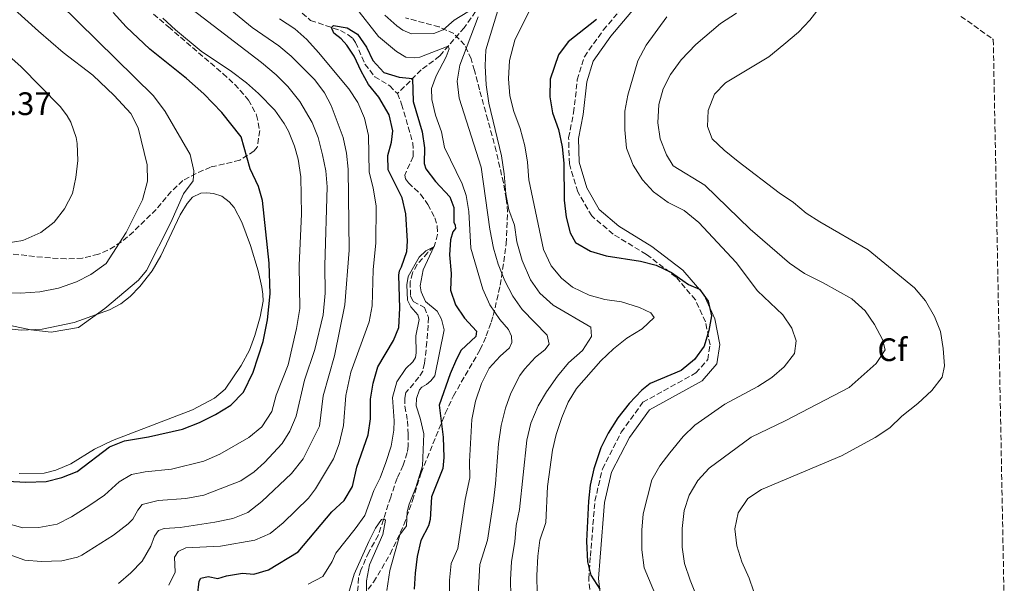
# Model space of a CAD drawing. Units: metres. Extents: x 632726 to 636230, y 4655656 to 4658035.
# Drawn here: x 635906 to 636209, y 4656093 to 4656267 of the extents above; entities that cross this region are included whole.
import ezdxf
from ezdxf.enums import TextEntityAlignment as Align

# ---------------------------------------------------------------- set-up
doc = ezdxf.new("R2010")
doc.units = ezdxf.units.M
doc.header["$MEASUREMENT"] = 0
doc.linetypes.add('DGN Style 3', pattern=[2.435890702152634, 1.739921930109024, -0.6959687720436097])
for name, color, linetype, lineweight in [('Barranco lineal', 142, 'DGN Style 3', 13), ('Camino', 7, 'DGN Style 3', 0), ('Cota de punto acotado terreno', 7, 'Continuous', 0), ('Curva de nivel directora', 30, 'Continuous', 30), ('Curva de nivel intermedia', 30, 'Continuous', 0), ('Etiqueta de zona arbolada', 92, 'Continuous', 0), ('Línea de cambio de uso (parcela vista)', 92, 'Continuous', 0), ('Margen derecho', 7, 'Continuous', 0), ('Zona arbolada', 92, 'DGN Style 3', 0)]:
    doc.layers.add(name, color=color, linetype=linetype, lineweight=lineweight)
doc.styles.add('Style-Arial', font='arial.ttf')

msp = doc.modelspace()

# ---------------------------------------------------------------- linework, layer by layer
at = {"layer": 'Barranco lineal', "color": 142, "linetype": 'DGN Style 3', "lineweight": 13}
for points in [[(636063.1600000003, 4656329.189999999, 472.1600000000035), (636062.04, 4656321.27, 470), (636059.1399999997, 4656309.699999999, 468.7899999999936), (636057.1399999997, 4656295.130000001, 466.9400000000023), (636056.04, 4656283.99, 465), (636054.5800000001, 4656280.91, 464.1900000000023), (636051.8899999997, 4656277.210000001, 463.1100000000006), (636048.9699999997, 4656273.619999999, 461.3999999999942), (636042.6699999999, 4656264.609999999, 457.6699999999983), (636035.0999999996, 4656255.9, 453.570000000007), (636029.4199999999, 4656251.58, 451.1399999999995), (636022.0800000001, 4656244.289999999, 447.9799999999959)], [(635990.8799999999, 4656270.710000001, 450.75), (635995.3200000003, 4656266.84, 450.5200000000041), (636004.5, 4656263.74, 449.7700000000041), (636006.9100000003, 4656262.4, 449.6399999999995), (636008.3099999997, 4656261.300000001, 449.5399999999936), (636009.1900000004, 4656260.07, 449.1999999999971), (636012.0599999997, 4656253.390000001, 448.6600000000035), (636015.0700000003, 4656249.5, 448.6600000000035), (636019.7000000002, 4656246.730000001, 448.179999999993), (636022.0800000001, 4656244.289999999, 447.9799999999959)], [(636022.0800000001, 4656244.289999999, 447.9799999999959), (636023.3700000001, 4656241.029999999, 447.679999999993), (636026.7999999998, 4656229.140000001, 447.4100000000035), (636026.9299999997, 4656226.720000001, 447.2700000000041), (636026.8799999999, 4656224.880000001, 447.1000000000058), (636024.3600000005, 4656219.130000001, 446.5599999999977), (636024.5999999996, 4656218.060000001, 446.5599999999977), (636025.5099999999, 4656216.789999999, 446.5599999999977), (636029.2000000002, 4656213.300000001, 446.3300000000018), (636031.4299999997, 4656210.09, 446.0200000000041), (636033.6500000004, 4656206.039999999, 445.7799999999989), (636034.3499999996, 4656203.439999999, 445.5500000000029), (636034.4699999997, 4656200.850000001, 445.2799999999989), (636033.3799999999, 4656197.119999999, 445.0099999999948), (636031.4199999999, 4656195.33, 444.7700000000041), (636028.1500000004, 4656191.619999999, 444.6699999999983), (636026.6900000004, 4656189.01, 444.6699999999983), (636026.0099999999, 4656186.24, 444.6699999999983), (636026.1100000005, 4656181.850000001, 444.5), (636026.9600000001, 4656180.25, 444.2599999999948), (636030.4100000003, 4656178.359999999, 443.9900000000052), (636031.6900000004, 4656175.32, 443.7899999999936), (636031.1600000003, 4656167.75, 443.4199999999983), (636030.4400000004, 4656161.189999999, 443.25), (636029.8799999999, 4656158.800000001, 443.1100000000006), (636028.6600000003, 4656156.859999999, 442.9400000000023), (636024.7000000002, 4656152.130000001, 442.4700000000012), (636024.3399999999, 4656150.460000001, 442.3999999999942), (636024.4100000003, 4656147.930000001, 442.2700000000041), (636025.1900000004, 4656143.430000001, 442.1999999999971), (636025.3700000001, 4656139.230000001, 442.1999999999971), (636025.4100000003, 4656135.730000001, 441.8999999999942), (636025.0800000001, 4656133.640000001, 441.7299999999959), (636023.8899999997, 4656129.75, 441.4600000000065), (636021.9500000002, 4656125.74, 440.8800000000047), (636020.0099999999, 4656119.949999999, 440.3099999999977), (636016.1900000004, 4656108.15, 439.7700000000041), (636013.2199999997, 4656103, 439.3899999999995), (636010.8499999996, 4656097.460000001, 438.7899999999936), (636010.0899999999, 4656095.050000001, 438.5200000000041), (636009.79, 4656090.57, 438.4499999999971)]]:
    msp.add_polyline3d(points, dxfattribs=at)
at = {"layer": 'Camino', "color": 7, "linetype": 'DGN Style 3', "lineweight": 0}
msp.add_polyline3d([(636081.9200000004, 4656086.670000004, 474.5800000000017), (636081.0199999996, 4656094.780000002, 474.9799999999959), (636081.5499999993, 4656101.710000001, 475.6300000000046), (636082.9499999986, 4656118.7, 475.7100000000065), (636085.2499999986, 4656128.66, 475.6300000000046), (636091.079999998, 4656139.920000004, 475.8000000000029), (636097.7299999997, 4656149.180000001, 475.6399999999995), (636114.0599999977, 4656158.190000001, 475.6399999999995), (636117.719999999, 4656162.300000002, 475.3099999999977), (636118.4299999998, 4656166.910000001, 475.0599999999978), (636117.0100000005, 4656173.930000001, 474.9799999999959), (636113.9299999982, 4656180.77, 474.8999999999943), (636107.9699999992, 4656187.730000001, 475.0599999999978), (636098.8000000004, 4656194.739999999, 475.1399999999994), (636088.5199999987, 4656200.989999998, 475.2200000000012), (636081.9499999994, 4656206.600000001, 475.3800000000047), (636077.6700000013, 4656214.02, 475.2200000000012), (636075.0599999983, 4656222.690000002, 475.3000000000031), (636074.8399999993, 4656230.670000002, 475.4700000000012), (636076.3799999993, 4656238.360000002, 475.7100000000065), (636077.5199999993, 4656248.530000002, 476.0299999999989), (636079.6999999986, 4656255.660000001, 476.0399999999937), (636085.519999999, 4656263.88, 476.1199999999953), (636093.2100000002, 4656272.940000001, 476.1999999999971)], dxfattribs=at)
at = {"layer": 'Curva de nivel directora', "color": 30, "linetype": 'Continuous', "lineweight": 30, "flags": 128}
for points, elevation in [([(635901.9500000003, 4656124.82), (635907.5599999984, 4656124.500000001), (635913.7799999989, 4656124.720000002), (635918.609999999, 4656125.949999999), (635923.3399999987, 4656127.800000002), (635933.2999999986, 4656135.400000001), (635937.9399999989, 4656137.279999999), (635945.3799999999, 4656138.510000001), (635955.8299999994, 4656140.869999999), (635961.0499999984, 4656142.9), (635966.0399999997, 4656145.42), (635970.7699999993, 4656148.320000002), (635974.5899999992, 4656152.290000001), (635977.5799999998, 4656158.430000001), (635980.6800000002, 4656167.939999999), (635982.0399999992, 4656174.570000002), (635982.8700000006, 4656182.610000002), (635982.5099999984, 4656192.080000001), (635980.5300000003, 4656211.369999999), (635979.2899999998, 4656215.66), (635976.7100000004, 4656221.09), (635973.8799999984, 4656230.92), (635967.9500000007, 4656238.430000001), (635962.3799999984, 4656244.180000002), (635957.0399999986, 4656248.970000002), (635945.7899999989, 4656258.000000001), (635938.52, 4656264.880000001), (635934.4700000001, 4656269.24)], 475), ([(636083.4400000003, 4656267.17), (636074.7299999997, 4656260.29), (636071.7399999991, 4656256.27), (636069.1500000008, 4656248.770000001), (636069.03, 4656243.310000001), (636069.8999999996, 4656238.390000002), (636071.69, 4656233.2), (636072.8099999997, 4656227.850000001), (636073.3499999985, 4656222.880000002), (636073.4800000003, 4656211.440000001), (636074.0500000003, 4656206.230000001), (636075.2799999996, 4656201.390000001), (636076.9800000006, 4656198.420000001), (636081.6199999986, 4656195.78), (636086.3799999995, 4656194.27)], 475), ([(636025.149999999, 4656198.810000001), (636024.6300000004, 4656207.260000001), (636023.4900000005, 4656212.130000001), (636019.2300000002, 4656220.83), (636019.0999999985, 4656225.24), (636020.2800000008, 4656229.300000002), (636020.6999999988, 4656232.86), (636019.5499999998, 4656237.730000001), (636016.3400000001, 4656243.15), (636013.1999999997, 4656247.130000002), (636010.8700000006, 4656251.170000001), (636008.7299999993, 4656255.830000001), (636006.5299999999, 4656259.210000001), (636004.6999999993, 4656261.15), (636002.4899999987, 4656262.880000001), (636001.7099999987, 4656264.680000001), (636002.3300000001, 4656265.279999999), (636006.5900000003, 4656264.580000003), (636009.7899999989, 4656262.57), (636012.5599999982, 4656258.600000001), (636014.4499999991, 4656254.500000001), (636017.8499999989, 4656250.830000001), (636022.61, 4656249.36), (636026.7699999996, 4656248.949999999), (636026.9599999995, 4656241.810000002), (636029.6900000009, 4656232.490000002), (636030.3700000005, 4656227.54), (636030.2899999999, 4656222.730000001), (636030.8099999984, 4656221.100000001), (636033.8199999993, 4656217.2), (636038.2699999996, 4656212.439999999), (636039.480000001, 4656209.220000001), (636039.4199999984, 4656204.720000002), (636039.8299999996, 4656203.74), (636039.9500000004, 4656202.720000001), (636039.1799999992, 4656201.640000002), (636038.4299999982, 4656199.189999999), (636038.1199999999, 4656194.620000001), (636038.5899999992, 4656188.9), (636038.4100000004, 4656183.740000002), (636039.9500000004, 4656179.24), (636042.78, 4656175.120000001), (636046.4500000002, 4656171.110000002), (636046.2400000001, 4656169.400000001), (636041.7499999997, 4656165.260000002), (636040.29, 4656162.449999999), (636038.2800000008, 4656157.939999999), (636034.9799999993, 4656148.230000001), (636036.1300000004, 4656138.439999999), (636036.4199999988, 4656132.140000001), (636036.0499999999, 4656128.730000002), (636032.5399999986, 4656120.039999999), (636032.1299999994, 4656113.080000001), (636031.6399999999, 4656111.109999999), (636029.2799999996, 4656106.520000001), (636028.1500000008, 4656101.65), (636027.5400000006, 4656096.529999999), (636027.2700000001, 4656091.600000001)], 450), ([(635960.4800000007, 4656089.550000002), (635960.9999999994, 4656094.08), (635961.4500000008, 4656094.980000001), (635963.7499999986, 4656095.500000002), (635966.6900000002, 4656094.869999999), (635969.4399999994, 4656095.710000002), (635974.3799999991, 4656096.460000004), (635977.7799999989, 4656096.230000001), (635982.3899999999, 4656097.530000002), (635991.4499999991, 4656103.020000001), (636001.9000000008, 4656115.380000001), (636005.6499999993, 4656118.930000001), (636008.2499999988, 4656123.2), (636009.5599999987, 4656129.17), (636013.0900000002, 4656139.119999999), (636013.7400000006, 4656144.080000001), (636013.7299999995, 4656150.109999999), (636014.5900000001, 4656155.030000002), (636016.0799999987, 4656160.109999999), (636020.8300000007, 4656168.150000001), (636022.4899999991, 4656172.180000001), (636022.7799999998, 4656178.200000001), (636022.4899999991, 4656188.300000002), (636022.6700000003, 4656189.67), (636023.3499999996, 4656190.880000001), (636024.9299999999, 4656195.62), (636025.149999999, 4656198.810000001)], 450), ([(636086.3799999995, 4656194.27), (636096.9400000008, 4656192.670000002), (636101.7799999999, 4656191.410000001), (636106.5099999995, 4656189.189999999), (636111.8200000003, 4656185.500000001), (636115.2200000001, 4656183.970000003), (636117.8799999999, 4656180.290000001), (636118.8799999991, 4656175.82), (636118.0099999995, 4656171.27), (636116.6100000005, 4656166.470000001), (636113.6299999986, 4656162.380000004), (636109.4800000001, 4656159.000000001), (636099.9699999995, 4656154.930000001), (636097.4300000003, 4656152.880000001), (636093.5399999989, 4656148.800000002), (636090.0199999984, 4656144.36), (636087.0399999989, 4656139.690000001), (636084.7799999992, 4656135.170000002), (636082.5700000008, 4656128.62), (636081.519999998, 4656123.610000002), (636080.9799999993, 4656118.640000002), (636080.3400000001, 4656106.36), (636080.6500000008, 4656099.970000002), (636081.7100000002, 4656095.87), (636084.4699999985, 4656091.600000001)], 475)]:
    msp.add_lwpolyline(points, dxfattribs=dict(at, elevation=elevation))
at = {"layer": 'Curva de nivel intermedia', "color": 30, "linetype": 'Continuous', "lineweight": 0, "flags": 128}
for points, elevation in [([(635893.1200000013, 4656174.899999999), (635909.1000000006, 4656171.52), (635915.3200000012, 4656170.8), (635923.7600000012, 4656172.249999999), (635931.8600000015, 4656178.069999999), (635942.2900000009, 4656186.8), (635944.7800000008, 4656189.730000001), (635952.2400000019, 4656204.569999999), (635956.1800000002, 4656213.430000001), (635959.1399999997, 4656217.449999998), (635959.360000001, 4656220.529999998), (635958.1800000007, 4656225.52), (635950.5200000008, 4656238.759999999), (635946.910000001, 4656243.649999999), (635912.1000000002, 4656277.930000001), (635905.0300000004, 4656285.730000001)], 480), ([(635900.9199999999, 4656182.859999999), (635905.9199999999, 4656182.800000001), (635911.8800000012, 4656183.220000002), (635917.6600000013, 4656184.350000001), (635923.1599999999, 4656186.259999999), (635927.6200000013, 4656188.51), (635932.3200000019, 4656191.930000001), (635938.5300000012, 4656201.500000001), (635943.4800000022, 4656211.599999999), (635945.010000001, 4656217.31), (635944.9200000016, 4656222.319999999), (635942.2000000014, 4656233.720000001), (635939.9100000004, 4656238.189999999), (635934.7800000006, 4656243.67), (635928.16, 4656249.98), (635919.1100000021, 4656256.949999998), (635911.4200000007, 4656263.58), (635900.8400000016, 4656273.189999999)], 485.0000000000001), ([(635902.070000001, 4656102.34), (635907.27, 4656100.54), (635912.25, 4656100.109999998), (635918.6200000002, 4656100.300000001), (635923.4999999997, 4656101.42), (635924.8000000005, 4656102.039999999), (635934.5400000014, 4656108.210000001), (635939.1300000002, 4656111.720000001), (635940.5099999994, 4656113.09), (635942.0300000015, 4656115.940000001), (635943.4500000009, 4656117.67), (635948.29, 4656118.939999999), (635956.8799999999, 4656119.470000001), (635962.3800000006, 4656120.490000002), (635973.8100000013, 4656124.939999999), (635977.9599999998, 4656127.720000001), (635981.1400000005, 4656130.560000001), (635986.5499999997, 4656136.470000001), (635988.91, 4656140.220000001), (635990.8300000001, 4656144.850000001), (635993.4400000006, 4656156.019999999), (635996.6000000013, 4656165.409999999), (635999.1900000018, 4656176.09), (635999.7800000019, 4656182.779999998), (635999.6700000003, 4656191.34), (636000.41, 4656215.52), (635999.9699999997, 4656220.49), (635999.0199999998, 4656225.42), (635997.6400000006, 4656230.720000001), (635995.780000001, 4656235.359999999), (635991.9800000011, 4656241.859999998), (635988.2700000008, 4656246.52), (635984.7500000005, 4656250.070000002), (635980.1700000004, 4656253.84), (635953.8900000014, 4656274.109999998)], 465.0000000000001), ([(636054.060000001, 4656273.349999998), (636049.3700000016, 4656257.829999999), (636049.1200000013, 4656252.829999999), (636049.4100000019, 4656246.98), (636050.2800000013, 4656241.350000001), (636054.1700000007, 4656225.07), (636054.9800000021, 4656219.599999999), (636055.4600000003, 4656213.4), (636056.4500000004, 4656208.49), (636058.1200000001, 4656203.749999999), (636058.9200000004, 4656198.57), (636060.5099999995, 4656192.859999999), (636063.0900000011, 4656186.869999999), (636065.940000001, 4656182.759999999), (636070.0500000016, 4656179.119999999), (636081.640000001, 4656172.26), (636081.9200000004, 4656169.460000002), (636079.1100000007, 4656165.13), (636074.8500000006, 4656161.289999999), (636071.4500000008, 4656157.189999998), (636067.9800000017, 4656152.369999999), (636065.4400000004, 4656148.06), (636063.2000000007, 4656142.720000001), (636062.0000000005, 4656137.46), (636059.6900000015, 4656116.079999999), (636058.7200000014, 4656111.15), (636058.29, 4656106.17), (636057.2700000008, 4656100.09), (636056.890000001, 4656094.489999999), (636057.0300000017, 4656089.489999999)], 465.0000000000001), ([(635936.0700000003, 4656093.310000001), (635939.9599999995, 4656096.59), (635943.4599999998, 4656100.159999999), (635946.1300000009, 4656104.769999999), (635947.1800000013, 4656107.869999999), (635948.4700000011, 4656109.599999999), (635950.140000001, 4656110.249999999), (635955.150000002, 4656110.52), (635965.8400000007, 4656112.209999999), (635971.3500000006, 4656113.359999998), (635975.9900000007, 4656115.220000001), (635980.270000001, 4656118.56), (635989.4400000019, 4656127.25), (635993.0300000017, 4656131.73), (635998.0700000019, 4656141.83), (635999.240000001, 4656151.17), (636002.6500000019, 4656163.470000001), (636005.8799999994, 4656179.23), (636007.2100000017, 4656195.990000002), (636006.900000001, 4656220.989999999), (636006.3700000013, 4656225.949999999), (636005.3300000018, 4656230.73), (636001.6900000008, 4656240.63), (635999.6100000021, 4656244.55), (635996.5900000001, 4656248.550000001), (635989.3600000015, 4656255.789999999), (635985.5199999993, 4656259.039999999), (635977.2600000004, 4656264.680000001), (635968.1800000009, 4656272.140000002)], 460.0000000000001), ([(636009.1200000005, 4656270.970000001), (636016.280000002, 4656261.859999999), (636021.8299999997, 4656257.25), (636024.6900000008, 4656255.560000001), (636027.4700000014, 4656255.289999999), (636028.9700000011, 4656255.55), (636037.7400000021, 4656258.929999999), (636038.0500000005, 4656258.07), (636037.0700000015, 4656255.59), (636033.9800000002, 4656249.789999999), (636032.5300000019, 4656245.890000002), (636032.6300000001, 4656242.480000001), (636033.8100000003, 4656237.619999999), (636035.6800000012, 4656232.560000001), (636036.610000001, 4656227.640000001), (636042.0300000013, 4656216.470000001), (636043.3000000009, 4656212.869999998), (636044.070000002, 4656207.929999999), (636044.7100000012, 4656196.63), (636048.4000000015, 4656183.970000001), (636050.5300000017, 4656179.220000001), (636053.6000000006, 4656174.679999999), (636056.3299999997, 4656171.59), (636057.2100000004, 4656169.499999999), (636057.310000001, 4656167.550000001), (636056.6600000006, 4656165.979999999), (636053.7100000002, 4656163.34), (636050.3600000018, 4656159.630000001), (636048.0199999993, 4656154.949999998), (636046.1500000008, 4656149.470000001), (636045.050000001, 4656143.869999998), (636044.2799999999, 4656130.949999999), (636044.3700000015, 4656125.859999999), (636042.9800000013, 4656119.199999999), (636040.7200000016, 4656104.09), (636038.6900000019, 4656099.519999998), (636038.1399999999, 4656094.319999999), (636037.9800000011, 4656084.75)], 455), ([(636018.2300000011, 4656268.509999999), (636021.8900000001, 4656265.149999999), (636023.7300000018, 4656263.810000001), (636026.4000000008, 4656262.680000001), (636033.3200000008, 4656262.789999999), (636036.1500000006, 4656263.949999999), (636039.5300000003, 4656266.899999999), (636043.8000000016, 4656269.510000001)], 460.0000000000001), ([(636062.7600000004, 4656269.939999999), (636058.2699999999, 4656260.769999999), (636056.5900000012, 4656254.519999999), (636056.360000001, 4656248.869999998), (636056.6900000018, 4656243.59), (636057.9500000003, 4656238.759999999), (636059.9500000008, 4656233.570000002), (636061.3000000007, 4656228.24), (636062.1500000001, 4656223.15), (636062.5900000005, 4656217.67), (636067.0899999999, 4656196.199999998), (636069.4900000005, 4656191.259999999), (636072.6199999999, 4656187.359999998), (636076.0700000009, 4656184.649999999), (636081.1500000014, 4656182.15), (636085.9700000006, 4656180.850000001), (636091.1100000015, 4656180.13), (636096.6500000001, 4656178.38), (636100.1300000004, 4656176.75), (636101.1600000008, 4656175.250000001), (636097.4600000017, 4656171.759999999), (636092.79, 4656168.939999999), (636088.6799999995, 4656165.599999999), (636084.7200000011, 4656161.890000001), (636077.2900000013, 4656153.429999999), (636074.6900000018, 4656149.15), (636072.7200000003, 4656144.470000001), (636070.9600000012, 4656139.230000001), (636069.8300000003, 4656134.359999998), (636068.3300000004, 4656123.249999999), (636067.7800000006, 4656112.130000001), (636065.9900000002, 4656106.659999999), (636065.3900000012, 4656101.699999999), (636065.0500000014, 4656095.800000001), (636065.1699999999, 4656090.180000001)], 470), ([(636152.7900000013, 4656271.569999999), (636149.1400000012, 4656266.910000001), (636145.7300000003, 4656263.259999999), (636141.2100000008, 4656259.460000001), (636136.5500000004, 4656255.67), (636123.1399999993, 4656247.63), (636119.770000001, 4656244.15), (636117.850000001, 4656239.060000001), (636117.6600000008, 4656234.179999999), (636119.1100000015, 4656230.320000002), (636122.7400000015, 4656226.890000001), (636127.0900000011, 4656223.390000001), (636139.74, 4656213.74), (636144.1900000003, 4656210.77), (636148.0900000007, 4656207.490000002), (636152.2700000005, 4656204.739999999), (636167.1200000009, 4656196.13), (636181.4599999997, 4656184.48), (636184.8700000006, 4656180.409999999), (636187.6199999999, 4656175.609999998), (636189.4300000003, 4656170.949999998), (636190.2800000019, 4656165.689999999), (636190.6399999995, 4656160.38), (636190.0000000002, 4656156.890000001), (636186.7700000005, 4656152.829999999), (636182.4299999997, 4656148.789999999), (636177.5100000001, 4656144.899999999), (636173.8100000009, 4656141.32), (636169.2700000012, 4656138.289999999), (636158.9500000014, 4656132.680000001), (636134.2300000002, 4656122.33), (636130.0800000018, 4656119.519999999), (636127.0800000001, 4656115.07), (636126.0499999997, 4656110.199999998), (636126.6599999998, 4656104.970000001), (636128.1999999997, 4656099.980000001), (636130.4500000007, 4656094.930000001), (636135.7900000005, 4656079.33)], 490.0000000000001), ([(635980.3, 4656141.600000001), (635983.4100000014, 4656146.279999998), (635984.7000000011, 4656151.380000001), (635988.4100000015, 4656160.670000001), (635990.9999999999, 4656171.909999999), (635991.9499999998, 4656178.039999999), (635991.8300000014, 4656191.409999998), (635992.4999999999, 4656207.12), (635992.35, 4656218.650000001), (635991.4600000003, 4656224.039999999), (635990.3099999992, 4656228.079999999), (635988.4600000007, 4656232.71), (635987.2100000012, 4656235.09), (635984.2899999998, 4656239.149999999), (635979.3099999998, 4656244.279999999), (635975.5700000004, 4656247.579999999), (635970.9200000013, 4656251.060000001), (635961.6000000006, 4656257.349999999), (635953.6900000002, 4656263.96), (635949.7899999998, 4656267.53)], 470), ([(636009.9000000006, 4656241.52), (636007.1400000001, 4656245.730000001), (635997.7700000004, 4656256.98), (635994.1900000017, 4656260.939999999), (635990.4299999999, 4656264.230000001), (635985.7400000005, 4656267.329999999)], 455), ([(636046.9300000009, 4656267.999999999), (636041.3300000017, 4656253.079999999), (636040.4900000013, 4656248.140000001), (636041.1399999994, 4656242.869999999), (636047.8499999995, 4656221.619999999), (636050.5600000008, 4656202.48), (636051.6800000007, 4656196.619999999), (636053.1600000003, 4656191.679999999), (636055.2100000001, 4656186.59), (636057.6399999995, 4656181.849999999), (636060.5200000008, 4656177.759999999), (636068.2000000008, 4656169.819999999), (636068.7999999998, 4656167.11), (636067.5500000004, 4656165.3), (636064.5799999998, 4656163.09), (636061.2100000014, 4656159.4), (636059.8500000002, 4656157.460000001), (636057.0600000008, 4656152.009999999), (636055.3799999999, 4656147.3), (636054.0200000008, 4656141.970000001), (636053.1800000004, 4656136.359999998), (636052.3500000011, 4656124.029999999), (636051.6800000007, 4656118.779999998), (636049.8700000001, 4656106.7), (636047.4800000007, 4656099.140000001), (636046.9599999998, 4656089.999999999)], 460.0000000000001), ([(636105.1000000014, 4656267.930000001), (636098.7300000011, 4656259.189999999), (636096.1400000006, 4656254.369999999), (636093.1200000008, 4656243.819999999), (636092.2100000011, 4656238.899999999), (636092.1600000019, 4656233.079999999), (636092.7099999995, 4656227.5), (636094.7700000004, 4656222.25), (636097.6000000001, 4656217.699999999), (636100.9599999996, 4656214.009999999), (636105.5199999993, 4656210.709999999), (636110.4200000011, 4656208.289999999), (636114.980000001, 4656204.539999999), (636126.5200000012, 4656192.26), (636133.0400000013, 4656183.51), (636140.8799999999, 4656176.16), (636143.6500000015, 4656172.000000001), (636144.9200000011, 4656168.109999999), (636144.4100000015, 4656164.220000001), (636141.3100000013, 4656160.08), (636137.44, 4656156.84), (636133.1399999995, 4656153.989999999), (636123.0200000008, 4656148.63), (636113.7699999994, 4656142.060000001), (636110.1700000009, 4656138.600000001), (636106.02, 4656133.58), (636102.9700000013, 4656129.57), (636100.4800000013, 4656125.24), (636097.77, 4656114.769999999), (636097.360000001, 4656109.789999999), (636097.4500000004, 4656103.720000001), (636098.1600000013, 4656098.11), (636102.1399999999, 4656088.579999999)], 480), ([(636126.5999999995, 4656269.060000001), (636121.6500000008, 4656265.869999999), (636114.0399999999, 4656259.380000001), (636109.5700000017, 4656254.65), (636106.2500000002, 4656250.189999999), (636103.9400000013, 4656245.739999999), (636102.5900000012, 4656240.929999999), (636102.3000000007, 4656235.279999998), (636103.0200000005, 4656230.33), (636105.05, 4656225.430000001), (636107.0900000008, 4656221.98), (636116.8099999994, 4656216.099999999), (636130.7900000003, 4656202.539999997), (636142.8700000015, 4656191.999999999), (636147.5499999997, 4656188.829999999), (636153.2400000005, 4656186.02), (636162.140000001, 4656181.029999998), (636166.2000000001, 4656177.380000001), (636169.0900000002, 4656173.13), (636171.6200000005, 4656168.5), (636172.4200000007, 4656165.359999999), (636169.6, 4656161.130000001), (636161.2600000004, 4656153.71), (636141.5700000006, 4656143.490000002), (636131.0600000008, 4656138.430000001), (636118.1400000014, 4656128.869999998), (636114.7000000015, 4656125.010000001), (636112.0300000005, 4656120.539999999), (636110.4000000011, 4656115.819999999), (636109.7800000019, 4656110.220000001), (636109.8300000011, 4656104.46), (636110.5799999998, 4656099.509999999), (636112.3300000001, 4656094.359999999), (636115.3400000008, 4656086.599999999)], 485.0000000000001), ([(635901.4600000008, 4656198.179999999), (635906.670000001, 4656199.06), (635912.2300000021, 4656201.469999999), (635916.3400000003, 4656204.71), (635919.5099999999, 4656208.74), (635921.9300000005, 4656213.519999999), (635923.0000000012, 4656218.409999999), (635923.5600000002, 4656223.640000001), (635923.4100000003, 4656228.899999999), (635923.0800000017, 4656230.789999999), (635921.4099999998, 4656235.5), (635920.3000000011, 4656237.46), (635918.2300000014, 4656240.210000002), (635906.0099999993, 4656252.680000001), (635892.2000000004, 4656264.800000001)], 490.0000000000001), ([(635951.6600000008, 4656092.770000001), (635953.5800000008, 4656096.769999999), (635953.3600000017, 4656101.390000002), (635954.4800000016, 4656103.159999999), (635956.8300000007, 4656104.300000002), (635967.5100000004, 4656104.829999999), (635978.1000000007, 4656106.680000001), (635982.8100000002, 4656108.680000001), (635986.8700000015, 4656111.999999999), (635994.67, 4656119.609999998), (635996.8700000017, 4656122.5), (636002.3700000002, 4656131.699999998), (636004.1100000015, 4656136.380000001), (636005.4800000016, 4656142.039999999), (636006.1400000011, 4656151.289999999), (636007.7100000001, 4656158.429999999), (636013.4099999998, 4656173.920000001), (636014.2700000004, 4656178.890000001), (636014.6100000001, 4656189.929999999), (636015.4100000003, 4656198.26), (636015.5700000012, 4656209.560000001), (636014.6300000002, 4656215.210000001), (636013.3700000017, 4656220.05), (636013.1300000004, 4656231.349999999), (636011.9800000016, 4656236.689999999), (636009.9000000006, 4656241.52)], 455), ([(636018.5100000005, 4656130.59), (636020.1199999999, 4656135.679999999), (636020.9600000002, 4656140.609999999), (636021.0700000019, 4656143.439999999), (636020.6000000003, 4656150.61), (636021.8900000001, 4656155.440000001), (636024.7000000019, 4656159.59), (636026.85, 4656161.67), (636027.6500000001, 4656162.949999998), (636027.8899999993, 4656164.390000001), (636027.7400000017, 4656169.679999998), (636028.7300000021, 4656174.71), (636028.380000001, 4656176.070000002), (636026.1700000004, 4656178.579999999), (636025.2300000016, 4656180.590000001), (636024.9600000012, 4656185.32), (636025.4300000007, 4656187.949999998), (636028.740000001, 4656193.890000001), (636030.850000001, 4656195.880000001), (636033.3200000008, 4656197.07), (636030.0300000006, 4656190.019999999), (636029.1100000021, 4656185.019999999), (636029.4400000006, 4656183.179999999), (636030.7600000015, 4656180.17), (636034.2800000019, 4656177.24), (636035.6100000018, 4656174.810000001), (636036.5000000015, 4656171.52), (636033.5800000001, 4656157.289999999), (636032.3799999999, 4656155.76), (636031.0499999998, 4656154.66), (636029.5800000014, 4656153.819999999), (636028.8500000006, 4656152.949999998), (636027.9299999997, 4656150.310000001), (636027.8899999993, 4656148.029999998), (636029.1200000009, 4656144.28), (636030.1900000017, 4656139.390000001), (636029.7800000003, 4656129.539999999), (636027.790000001, 4656122.88), (636025.7400000013, 4656117.8), (636025.130000001, 4656115.380000001), (636024.8700000017, 4656111.039999999), (636022.8300000011, 4656108.26), (636019.74, 4656097.31), (636018.8500000002, 4656091.199999998)], 445), ([(635900.75, 4656112.08), (635906.5999999995, 4656110.509999999), (635911.5999999995, 4656110.54), (635917.1699999997, 4656111.630000001), (635921.6700000013, 4656113.81), (635927.2600000014, 4656117.46), (635931.8500000003, 4656120.529999998), (635936.2800000004, 4656124.680000001), (635940.1600000008, 4656126.92), (635944.2900000013, 4656127.769999999), (635952.4500000019, 4656128.56), (635962.3899999995, 4656130.980000001), (635967.3200000004, 4656133.16), (635976.240000001, 4656138.289999999), (635980.3, 4656141.600000001)], 470), ([(635994.6200000008, 4656093.099999999), (635999.050000001, 4656095.42), (636001.9500000001, 4656100.039999999), (636003.0699999998, 4656102.649999999), (636009.0900000016, 4656110.109999998), (636012.0500000007, 4656114.259999999), (636014.7700000011, 4656121.960000002), (636016.8000000005, 4656125.890000001), (636018.5100000005, 4656130.59)], 445), ([(636006.9500000002, 4656090.279999998), (636008.7300000016, 4656096.189999999), (636013.2900000013, 4656106.3), (636015.3600000012, 4656110.34), (636017.1800000005, 4656113.019999999), (636017.8400000001, 4656113.230000001), (636018.400000001, 4656112.789999999), (636017.6000000008, 4656108.380000001), (636013.5000000015, 4656099.02), (636012.5300000014, 4656094.119999998), (636012.4100000006, 4656087.630000002)], 440)]:
    msp.add_lwpolyline(points, dxfattribs=dict(at, elevation=elevation))
at = {"layer": 'Línea de cambio de uso (parcela vista)', "color": 92, "linetype": 'Continuous', "lineweight": 0}
msp.add_polyline3d([(635892.2199999997, 4656172.92, 479.0299999999989), (635906.1600000003, 4656171.390000001, 479.8800000000047), (635912.6399999997, 4656171.689999999, 480.1499999999942), (635922.4900000002, 4656173.779999999, 480.1499999999942), (635933.3399999999, 4656177.640000001, 479.8399999999965), (635936.8600000005, 4656179.470000001, 479.6399999999995), (635939.6699999999, 4656181.779999999, 479.4700000000012), (635942.6600000003, 4656184.83, 479.3000000000029), (635946.5199999996, 4656189.640000001, 479.1699999999983), (635949.1399999997, 4656194.300000001, 479), (635955.0999999996, 4656206.980000001, 479), (635957.25, 4656210.439999999, 479), (635958.9100000003, 4656212.369999999, 479), (635961.5099999999, 4656213.609999999, 479), (635963.3099999997, 4656213.710000001, 478.9600000000065), (635965.3499999996, 4656213.550000001, 478.6600000000035), (635967.9299999997, 4656212.67, 478.4600000000065), (635970.1799999997, 4656210.980000001, 478.1900000000023), (635971.79, 4656209.230000001, 477.9799999999959), (635974.0800000001, 4656204.66, 477.3399999999965), (635976.7800000003, 4656197.51, 476.4600000000065), (635979.1900000004, 4656189.720000001, 475.8500000000058), (635980.3300000001, 4656184.619999999, 475.679999999993), (635980.5999999996, 4656182.529999999, 475.4100000000035), (635980.6600000003, 4656180.33, 475.4100000000035), (635979.7400000002, 4656175.539999999, 475.4100000000035), (635978.1699999999, 4656169.720000001, 475.4499999999971), (635976.4600000001, 4656165.25, 475.5800000000018), (635973.9500000002, 4656160.529999999, 475.6199999999953), (635968.9900000002, 4656153.220000001, 475.6199999999953), (635965.6699999999, 4656150.42, 475.6499999999942), (635958.8899999997, 4656146.789999999, 475.6499999999942), (635934.2699999996, 4656137.34, 475.25), (635928.7199999997, 4656134.680000001, 475.25), (635921.4600000001, 4656130.180000001, 475.2799999999989), (635916.8200000003, 4656128.279999999, 475.2799999999989), (635913.2300000006, 4656127.310000001, 475.3500000000058), (635905.5300000003, 4656127.220000001, 475.179999999993)], dxfattribs=at)
at = {"layer": 'Margen derecho', "color": 7, "linetype": 'Continuous', "lineweight": 0}
msp.add_polyline3d([(636084.8599999996, 4656087.370000003, 474.600000000006), (636084.0300000004, 4656094.830000003, 474.9999999999999), (636084.5399999977, 4656101.470000001, 475.6499999999942), (636085.9200000013, 4656118.230000001, 475.7299999999959), (636088.0899999995, 4656127.620000001, 475.6399999999995), (636093.6399999994, 4656138.350000002, 475.8000000000029), (636099.7699999983, 4656146.88, 475.6300000000046), (636115.9600000001, 4656155.82, 475.6300000000046), (636120.550000001, 4656160.970000001, 475.3200000000071), (636121.4699999974, 4656166.980000001, 475.0800000000018), (636119.8899999994, 4656174.850000002, 475.0099999999948), (636116.4899999974, 4656182.399999999, 474.929999999993), (636110.0399999989, 4656189.920000002, 475.0899999999964), (636100.489999998, 4656197.220000001, 475.1699999999983), (636090.2899999989, 4656203.420000004, 475.2500000000001), (636084.2899999997, 4656208.550000003, 475.4100000000035), (636080.4400000006, 4656215.220000001, 475.2500000000001), (636078.0500000013, 4656223.170000004, 475.3300000000018), (636077.8500000001, 4656230.41, 475.4900000000052), (636079.3500000021, 4656237.899999999, 475.7299999999959), (636080.4699999975, 4656247.920000004, 476.0500000000029), (636082.4299999999, 4656254.32, 476.0399999999937), (636087.8900000005, 4656262.030000002, 476.1199999999953), (636095.6800000002, 4656271.210000001, 476.1999999999971)], dxfattribs=at)
at = {"layer": 'Zona arbolada', "color": 92, "linetype": 'DGN Style 3', "lineweight": 0}
for points in [[(635946.9299999997, 4656268.810000001, 474.8399999999965), (635951.5700000003, 4656264.83, 474.8600000000006), (635968.3099999997, 4656250.470000001, 475.2799999999989), (635971.9199999999, 4656247.140000001, 475.5), (635976.2199999997, 4656242.32, 475.7899999999936), (635978.6900000004, 4656237.66, 476.0500000000029), (635979.6500000004, 4656232.92, 476.5299999999989), (635978.8600000005, 4656227.76, 477.6300000000047), (635977.9600000001, 4656226.609999999, 477.9499999999971), (635973.4800000006, 4656223.74, 479.2599999999948), (635964.5099999999, 4656221.640000001, 481.8699999999953), (635960.0700000003, 4656219.710000001, 483.1100000000006), (635955.9699999997, 4656217.5, 484.1699999999983), (635952.3799999999, 4656214.109999999, 484.75), (635947.7400000002, 4656208.609999999, 485.2599999999948), (635940.7300000006, 4656201.730000001, 487.429999999993), (635937.0099999999, 4656198.600000001, 488.679999999993), (635932.8300000001, 4656196, 489.6999999999971), (635929.9500000002, 4656194.77, 490.1199999999953), (635924.9800000006, 4656193.600000001, 490.570000000007), (635919.9800000006, 4656193.33, 490.8899999999995), (635912.6600000003, 4656193.850000001, 491.070000000007), (635892.25, 4656196.050000001, 491.070000000007)], [(635946.9299999997, 4656268.810000001, 474.8399999999965), (635951.5700000003, 4656264.83, 474.8600000000006), (635968.3099999997, 4656250.470000001, 475.2799999999989), (635971.9199999999, 4656247.140000001, 475.5), (635976.2199999997, 4656242.32, 475.7899999999936), (635978.6900000004, 4656237.66, 476.0500000000029), (635979.6500000004, 4656232.92, 476.5299999999989)], [(636008.7599999999, 4656085.65, 446.9499999999971), (636014.7400000002, 4656093.77, 446.9799999999959), (636019.8700000001, 4656102.369999999, 446.9900000000052), (636024.0999999996, 4656111.41, 447.2400000000052), (636026.6799999997, 4656118.850000001, 447.8000000000029), (636029.3600000005, 4656127.380000001, 448.8800000000047), (636036.8399999999, 4656145.74, 452), (636039.3300000001, 4656151.130000001, 452.9400000000023), (636047.0499999998, 4656164.470000001, 454.4499999999971), (636047.5800000001, 4656165.390000001, 454.5599999999977), (636049.4600000001, 4656169.609999999, 456.4100000000035), (636050.9900000002, 4656173.83, 458.8899999999995), (636051.6100000005, 4656175.890000001, 459.6999999999971), (636053.7599999999, 4656185.24, 462.0800000000018), (636055.6399999997, 4656198.02, 464.9700000000012), (636056.04, 4656207.810000001, 467.0200000000041), (636055.6100000005, 4656211.930000001, 467.8099999999977), (636054.7300000006, 4656216.810000001, 468.5200000000041), (636052.5099999999, 4656226.529999999, 468.9700000000012), (636049.9199999999, 4656236.220000001, 468.4900000000052), (636047.3799999999, 4656245.470000001, 467.5399999999936), (636046.1600000003, 4656250.289999999, 466.5299999999989), (636045.8300000001, 4656251.42, 466.1999999999971), (636044.7800000003, 4656254.970000001, 465.1499999999942), (636042.7999999998, 4656259.350000001, 464.1699999999983), (636039.4800000006, 4656262.77, 463.75), (636034.9800000006, 4656264.83, 463.5299999999989), (636024.5899999999, 4656267.640000001, 463.679999999993)], [(636008.7599999999, 4656085.65, 446.9499999999971), (636014.7400000002, 4656093.77, 446.9799999999959), (636019.8700000001, 4656102.369999999, 446.9900000000052), (636024.0999999996, 4656111.41, 447.2400000000052), (636026.6799999997, 4656118.850000001, 447.8000000000029), (636029.3600000005, 4656127.380000001, 448.8800000000047), (636036.8399999999, 4656145.74, 452), (636039.3300000001, 4656151.130000001, 452.9400000000023), (636047.0499999998, 4656164.470000001, 454.4499999999971), (636047.5800000001, 4656165.390000001, 454.5599999999977), (636049.4600000001, 4656169.609999999, 456.4100000000035), (636050.9900000002, 4656173.83, 458.8899999999995), (636051.6100000005, 4656175.890000001, 459.6999999999971), (636053.7599999999, 4656185.24, 462.0800000000018), (636055.6399999997, 4656198.02, 464.9700000000012), (636056.04, 4656207.810000001, 467.0200000000041), (636055.6100000005, 4656211.930000001, 467.8099999999977), (636054.7300000006, 4656216.810000001, 468.5200000000041), (636052.5099999999, 4656226.529999999, 468.9700000000012), (636049.9199999999, 4656236.220000001, 468.4900000000052), (636047.3799999999, 4656245.470000001, 467.5399999999936), (636046.1600000003, 4656250.289999999, 466.5299999999989), (636045.8300000001, 4656251.42, 466.1999999999971), (636044.7800000003, 4656254.970000001, 465.1499999999942), (636042.7999999998, 4656259.350000001, 464.1699999999983), (636039.4800000006, 4656262.77, 463.75), (636034.9800000006, 4656264.83, 463.5299999999989), (636024.5899999999, 4656267.640000001, 463.679999999993)], [(636195.75, 4656268.09, 493.9499999999971), (636205.4299999997, 4656261.210000001, 493.9499999999971), (636205.7100000001, 4656260.949999999, 493.9400000000023), (636209.1100000005, 4656084.720000001, 493.7899999999936)], [(636195.75, 4656268.09, 493.9499999999971), (636205.4299999997, 4656261.210000001, 493.9499999999971), (636205.7100000001, 4656260.949999999, 493.9400000000023)], [(635979.6500000004, 4656232.92, 476.5299999999989), (635978.8600000005, 4656227.76, 477.6300000000047), (635977.9600000001, 4656226.609999999, 477.9499999999971), (635973.4800000006, 4656223.74, 479.2599999999948), (635964.5099999999, 4656221.640000001, 481.8699999999953), (635960.0700000003, 4656219.710000001, 483.1100000000006), (635955.9699999997, 4656217.5, 484.1699999999983), (635952.3799999999, 4656214.109999999, 484.75), (635947.7400000002, 4656208.609999999, 485.2599999999948), (635940.7300000006, 4656201.730000001, 487.429999999993), (635937.0099999999, 4656198.600000001, 488.679999999993), (635932.8300000001, 4656196, 489.6999999999971), (635929.9500000002, 4656194.77, 490.1199999999953), (635924.9800000006, 4656193.600000001, 490.570000000007), (635919.9800000006, 4656193.33, 490.8899999999995), (635912.6600000003, 4656193.850000001, 491.070000000007), (635892.25, 4656196.050000001, 491.070000000007)]]:
    msp.add_polyline3d(points, dxfattribs=at)

# ---------------------------------------------------------------- texts
at = {"layer": 'Cota de punto acotado terreno', "color": 7, "linetype": 'Continuous', "lineweight": 0, "style": 'Style-Arial'}
msp.add_text('492.37', height=7.000000000000002, dxfattribs=at).set_placement((635886.3200000002, 4656237.680000001, 492.3699999999953))
at = {"layer": 'Etiqueta de zona arbolada', "color": 92, "linetype": 'Continuous', "lineweight": 0, "style": 'Style-Arial'}
msp.add_text('Cf', height=7.000000000000002, dxfattribs=at).set_placement((636174.5994962427, 4656165.360009998, 485), align=Align.MIDDLE_CENTER)

doc.saveas('drawing.dxf')
